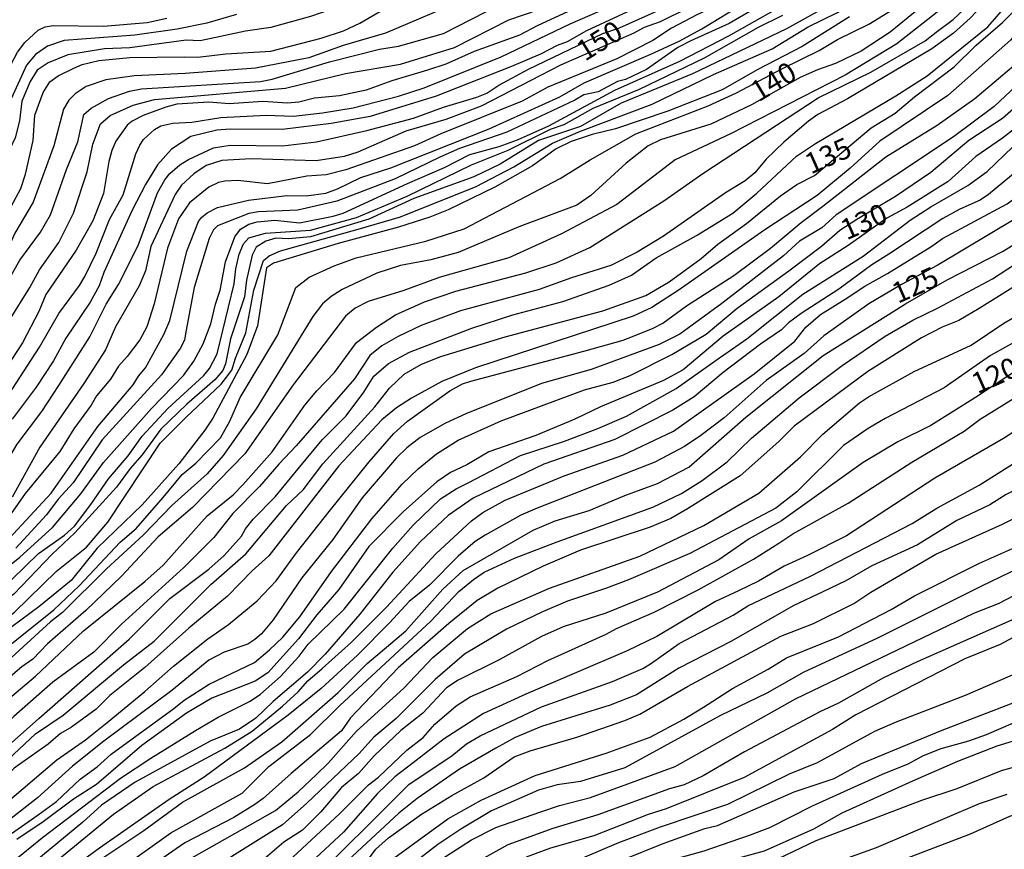
# Model space of a CAD drawing. Units: millimetres. Extents: x 183131 to 185547, y 1665968 to 1668745.
# Drawn here: x 183370 to 183489, y 1667423 to 1667524 of the extents above; entities that cross this region are included whole.
import ezdxf
from ezdxf.enums import TextEntityAlignment as Align

# ---------------------------------------------------------------- set-up
doc = ezdxf.new("R2010")
doc.units = ezdxf.units.MM
for name, color, linetype in [('IMAGEM', 7, 'Continuous'), ('V-CURVA_DE_NIVEL', 4, 'Continuous'), ('V-CURVA_MESTRA', 1, 'Continuous'), ('V-TEXTO_DE_ALTIMETRIA', 7, 'Continuous')]:
    doc.layers.add(name, color=color, linetype=linetype)
picture_1 = doc.add_image_def('image1.jpg', size_in_pixel=(4026, 4627))

msp = doc.modelspace()

# ---------------------------------------------------------------- linework, layer by layer
at = {"layer": 'V-CURVA_DE_NIVEL'}
for points in [[(183509.49, 1667554.39), (183506.93, 1667550.86), (183506.38, 1667549.97), (183506.02, 1667548.97), (183505.49, 1667548.35), (183503.45, 1667544.87), (183502.08, 1667543.08), (183499.89, 1667539.42), (183496.13, 1667534.85), (183493.39, 1667532.1), (183489.75, 1667529.15), (183484.76, 1667523.83), (183482.78, 1667522.04), (183480.16, 1667520.11)], [(183480.67, 1667522.13), (183482.73, 1667523.68), (183484.61, 1667525.45), (183492.34, 1667534.04), (183497.34, 1667539.31), (183499.34, 1667542.04), (183503.02, 1667546.54), (183505.83, 1667551.05)], [(183494.83, 1667548.82), (183493.94, 1667547.8), (183492.24, 1667546.31), (183488.43, 1667542.5), (183486.03, 1667540.46), (183481.84, 1667536.14), (183473.5, 1667528.96), (183468.55, 1667525.85), (183462.6, 1667522.55), (183451.24, 1667517.11)], [(183510.93, 1667547.97), (183509.44, 1667545.25), (183506.72, 1667541.17), (183505, 1667538.91), (183501.94, 1667535.21), (183498.92, 1667532), (183496.98, 1667529.51), (183494.73, 1667527.13), (183489.64, 1667521.19), (183482.08, 1667514.5), (183473.87, 1667508.97), (183470.27, 1667505.71)], [(183453.77, 1667517.01), (183460.85, 1667520.11), (183465.19, 1667522.79), (183468.74, 1667524.51), (183471.14, 1667525.96), (183474.97, 1667527.96), (183477.14, 1667529.57), (183482.99, 1667534.68), (183485.77, 1667537.66), (183492.73, 1667544.37), (183493.79, 1667545.8)], [(183472.99, 1667544.2), (183470.06, 1667541.16), (183467.02, 1667538.76), (183465.19, 1667537.46), (183460.09, 1667534.32), (183455.03, 1667530.51), (183449.88, 1667527.66), (183438.4, 1667522.32), (183436.06, 1667520.98), (183434.87, 1667520.52)], [(183440.39, 1667522), (183442.39, 1667522.66), (183447.07, 1667524.75), (183451.56, 1667527.55), (183455.54, 1667529.53), (183468.17, 1667538.25), (183472.7, 1667541.95), (183474.99, 1667544.27)], [(183468.76, 1667521.24), (183472.51, 1667523.09), (183477.12, 1667525.94), (183481.54, 1667529.45), (183486.58, 1667534.19), (183488.6, 1667536.72), (183494.45, 1667542.82)], [(183475.78, 1667514.47), (183479.58, 1667516.85), (183486.92, 1667522.77), (183491.81, 1667528.45), (183496.04, 1667532.23), (183500.4, 1667536.95), (183502.19, 1667539.35), (183503.57, 1667541.72)], [(183480.39, 1667541.59), (183476.41, 1667537.67), (183473.48, 1667535.12), (183471.1, 1667533.27), (183466.44, 1667530.15), (183463.91, 1667528.25), (183461.11, 1667526.62), (183459.41, 1667525.38), (183455.66, 1667523.21), (183451.03, 1667521.11)], [(183521.54, 1667539.42), (183518.63, 1667535.34), (183514.61, 1667530.38), (183512.74, 1667527.77), (183511.35, 1667526.47), (183506.93, 1667521.71), (183500.32, 1667514.15), (183496.32, 1667510.65), (183493.47, 1667507.88), (183487.01, 1667502.52), (183485.99, 1667501.84), (183483.52, 1667500.78), (183481.48, 1667499.65), (183474.93, 1667495.31)], [(183493.83, 1667537.97), (183488.69, 1667533.19), (183485.96, 1667529.85), (183481.37, 1667525.02), (183475.91, 1667520.75), (183469.66, 1667516.96), (183455.83, 1667509.86)], [(183509.02, 1667536.46), (183505.15, 1667531.6), (183503.38, 1667529.74), (183501, 1667526.74), (183495.02, 1667520.04), (183487.66, 1667513.17), (183482.75, 1667509.5)], [(183456.64, 1667534.97), (183451.75, 1667531.66), (183450.17, 1667530.96), (183447.41, 1667529.34), (183443.92, 1667528.06), (183441.54, 1667526.87), (183438.29, 1667525.6), (183432.46, 1667522.92)], [(183438.14, 1667516.01), (183446.18, 1667519.47), (183449.62, 1667521.07), (183452.37, 1667522.56), (183463.21, 1667529.21), (183465.23, 1667530.53), (183467.95, 1667532.66)], [(183413.39, 1667520.07), (183415.68, 1667520.47), (183421.13, 1667522), (183427.98, 1667525.49), (183434.82, 1667527.4), (183440.71, 1667529.87)], [(183416.28, 1667528.04), (183414.58, 1667527.32), (183405.05, 1667524.04), (183400.29, 1667522.72), (183397.23, 1667522.26), (183391.74, 1667521.09), (183390.04, 1667521.17), (183383.23, 1667520.26)], [(183389.78, 1667519.15), (183391.44, 1667519.11), (183394.84, 1667519.53), (183400.29, 1667519.83), (183406.37, 1667521.43), (183409.05, 1667522.32), (183411.01, 1667523.23), (183416.34, 1667526.36), (183418.66, 1667527.26), (183421.25, 1667528.55)], [(183416.79, 1667503.86), (183421.26, 1667505.78), (183424.32, 1667507.37), (183427.85, 1667508.35), (183430.06, 1667509.14), (183433.85, 1667510.82), (183441.84, 1667515.13), (183449.71, 1667518.66), (183455.62, 1667521.71), (183461.25, 1667524.89), (183465.99, 1667528.1)], [(183423.98, 1667526.25), (183414.11, 1667522.02), (183409.01, 1667520.54), (183404.88, 1667519.05), (183398.42, 1667517.81), (183389.91, 1667517.13)], [(183456.98, 1667526.7), (183451.84, 1667524.28), (183448.69, 1667522.62), (183446.41, 1667521.15), (183442.1, 1667518.94), (183433.76, 1667515.5), (183430.65, 1667513.82), (183420.83, 1667509.88), (183417.64, 1667508.41)], [(183415.68, 1667514.43), (183418.79, 1667515.43), (183428.1, 1667519.17), (183436.46, 1667523.17), (183442.48, 1667525.75)], [(183470.21, 1667523.98), (183464.47, 1667520.41), (183459.11, 1667517.64), (183454.81, 1667515.18), (183448.26, 1667512.6), (183441.93, 1667510.48), (183439.08, 1667509.77)], [(183363.33, 1667507.88), (183364.79, 1667510.59), (183365.77, 1667512.97), (183366.98, 1667514.71), (183369.68, 1667519.71), (183370.55, 1667520.88), (183372.15, 1667522.38), (183373.02, 1667522.77), (183373.96, 1667522.94), (183380.04, 1667522.87), (183385.32, 1667523.32), (183387.7, 1667523.83)], [(183432.46, 1667522.92), (183430.31, 1667521.79), (183424.83, 1667519.81), (183421.43, 1667518.28), (183419.21, 1667517.54), (183414.88, 1667516.26), (183411.81, 1667515.15), (183408.58, 1667514.47), (183405.56, 1667514.16)], [(183466.99, 1667501.14), (183474.59, 1667507.07), (183480.8, 1667510.9), (183485.35, 1667514.11), (183491.07, 1667518.96), (183494.69, 1667522.88)], [(183401.69, 1667508.43), (183405.77, 1667508.9), (183411.86, 1667510.26), (183417.51, 1667511.77), (183421.13, 1667513.09), (183425.17, 1667514.28), (183426.36, 1667514.79), (183427.82, 1667515.75), (183431.42, 1667517.69), (183440.39, 1667522)], [(183452.47, 1667505.05), (183466.4, 1667514.2), (183472.76, 1667517.32), (183479.35, 1667521.09), (183480.67, 1667522.13)], [(183480.01, 1667501.03), (183484.5, 1667503.63), (183486.84, 1667505.31), (183489.94, 1667508.31), (183493.54, 1667511.22), (183495.07, 1667512.83), (183500.79, 1667517.71), (183505.61, 1667522.45)], [(183434.87, 1667520.52), (183432.87, 1667519.49), (183429.34, 1667517.98), (183420.23, 1667514.43), (183412.28, 1667511.94), (183407.56, 1667511.11), (183401.65, 1667510.37), (183395.35, 1667510.41)], [(183451.03, 1667521.11), (183449.45, 1667520.28), (183445.65, 1667517.62), (183443.11, 1667516.43), (183442.18, 1667516.2), (183439.84, 1667514.94), (183438.1, 1667514.58), (183437.01, 1667513.92), (183428.78, 1667510.05), (183423.08, 1667508.1), (183420.7, 1667507.03)], [(183438.84, 1667506.71), (183444.39, 1667509.88), (183453.11, 1667513.26), (183456.55, 1667514.81), (183462, 1667517.73), (183466.51, 1667519.92), (183468.76, 1667521.24)], [(183383.23, 1667520.26), (183380.17, 1667520.11), (183375.75, 1667519.41), (183373.36, 1667518.45), (183372.02, 1667517.54), (183371.21, 1667516.2), (183370.17, 1667513.82), (183369.92, 1667511.44), (183369.36, 1667509.39), (183366.75, 1667503.95), (183364.6, 1667500.55), (183362.6, 1667498.33), (183359.45, 1667495.23)], [(183367.05, 1667498.36), (183368.62, 1667500.55), (183370.07, 1667503.27), (183370.64, 1667504.97), (183371.55, 1667509.05), (183371.77, 1667512.12), (183372.77, 1667514.84), (183373.55, 1667516.15), (183374.58, 1667516.86), (183376.47, 1667517.79), (183377.47, 1667518.22), (183379.49, 1667518.71), (183383.23, 1667519.07), (183389.78, 1667519.15)], [(183384.64, 1667515.28), (183399.01, 1667516.18), (183400.42, 1667516.45), (183407.35, 1667518.54), (183413.39, 1667520.07)], [(183480.16, 1667520.11), (183469.95, 1667514.07), (183466.38, 1667512.18), (183465.23, 1667511.39), (183462.26, 1667508.86), (183460.12, 1667506.82), (183458.74, 1667505.16), (183457.58, 1667504.2), (183455.2, 1667502.73), (183447.71, 1667497.5), (183444.52, 1667495.55), (183441.37, 1667493.97)], [(183389.91, 1667517.13), (183383.79, 1667516.86), (183380.34, 1667516.39), (183377.96, 1667515.58), (183376.64, 1667514.69), (183375.87, 1667513.92), (183375.21, 1667512.84), (183374.06, 1667508.42), (183371.55, 1667501.61), (183369.34, 1667497.87), (183368.28, 1667495.49), (183367.22, 1667494.12)], [(183451.24, 1667517.11), (183442.61, 1667513.56), (183437.67, 1667510.73), (183432.61, 1667509.07), (183427.98, 1667506.2), (183424.79, 1667504.67), (183417.56, 1667502.06), (183412.11, 1667499.55), (183405.08, 1667497.43), (183402.41, 1667497.19), (183400.88, 1667497.25), (183399.65, 1667496.91)], [(183410.84, 1667498.36), (183415.94, 1667499.82), (183425.08, 1667503.5), (183429.65, 1667505.86), (183434.31, 1667508.73), (183437.69, 1667510.18), (183446.35, 1667513.43), (183453.77, 1667517.01)], [(183406.92, 1667502.71), (183408.34, 1667503.22), (183411.13, 1667504.59), (183414.79, 1667505.75), (183426.66, 1667510.48), (183435.21, 1667514.33), (183438.14, 1667516.01)], [(183368.41, 1667491.89), (183369.94, 1667494.59), (183372.43, 1667497.97), (183373.66, 1667500.08), (183375.59, 1667505.57), (183376.96, 1667508.88), (183377.68, 1667512.2), (183378.55, 1667512.96), (183380.66, 1667514.13), (183383.19, 1667515.01), (183384.64, 1667515.28)], [(183386.98, 1667510.82), (183388.42, 1667511.16), (183390.72, 1667511.28), (183394.21, 1667511.82), (183399.69, 1667512.11), (183403.01, 1667512.01), (183406.5, 1667512.39), (183410.2, 1667513.01), (183415.68, 1667514.43)], [(183441.16, 1667491.59), (183443.84, 1667492.78), (183446.85, 1667494.87), (183451.71, 1667497.57), (183456.11, 1667500.29), (183459, 1667502.69), (183463.78, 1667507.18), (183466.08, 1667508.71), (183475.78, 1667514.47)], [(183469.69, 1667489.87), (183472.04, 1667491.44), (183474.8, 1667492.97), (183480.16, 1667496.29), (183481.44, 1667497.23), (183489.24, 1667501.42), (183491.48, 1667503.05), (183495.89, 1667506.78), (183497.55, 1667508.39), (183502.95, 1667514.79)], [(183405.56, 1667514.16), (183403.65, 1667513.69), (183402.29, 1667513.56), (183399.31, 1667513.75), (183395.23, 1667513.48), (183392.76, 1667513.69), (183388.93, 1667513.43), (183387.57, 1667513.09), (183384.85, 1667512.09), (183383.53, 1667511.39), (183382.93, 1667510.9), (183381.55, 1667508.97), (183381.04, 1667507.86), (183380.68, 1667506.5)], [(183471.1, 1667499.57), (183475.74, 1667502.33), (183480.01, 1667505.24), (183484.6, 1667509.11), (183488.69, 1667511.75), (183491.02, 1667513.79)], [(183372.32, 1667484.09), (183374.64, 1667488.17), (183377.15, 1667491.53), (183377.79, 1667492.61), (183379.15, 1667495.44), (183380.76, 1667499.53), (183382.44, 1667502.48), (183383.97, 1667507.44), (183384.46, 1667508.5), (183384.89, 1667509.18), (183386.23, 1667510.37), (183386.98, 1667510.82)], [(183395.35, 1667510.41), (183393.74, 1667510.31), (183390.59, 1667509.52), (183388.25, 1667508.01), (183386.59, 1667506.12), (183385.12, 1667503.74), (183383.51, 1667500.63), (183380.08, 1667493.1), (183379.53, 1667491.49), (183378.44, 1667489.53), (183375.49, 1667485.19), (183374, 1667482.43), (183371.92, 1667479.24), (183369, 1667475.41)], [(183439.08, 1667509.77), (183436.57, 1667508.92), (183434.74, 1667508.05), (183431.87, 1667505.99), (183427.34, 1667503.4), (183421.68, 1667500.69), (183419.47, 1667499.8), (183415.68, 1667498.57), (183408.41, 1667496.63)], [(183455.83, 1667509.86), (183449.11, 1667506.73), (183442.1, 1667501.33), (183435.38, 1667497.8), (183429.04, 1667494.87), (183420.75, 1667492.53), (183416.36, 1667490.95)], [(183374.64, 1667479.45), (183378.42, 1667485.32), (183380.38, 1667489.28), (183381.85, 1667491.66), (183384.25, 1667496.38), (183386.59, 1667502.72), (183387.46, 1667504.29), (183388.06, 1667505.05), (183389.27, 1667506.12), (183390.31, 1667506.75), (183393.35, 1667508.18), (183395.35, 1667508.48), (183401.69, 1667508.43)], [(183417.64, 1667508.41), (183409.35, 1667505.52), (183406.96, 1667504.9), (183404.63, 1667504.73), (183399.86, 1667503.84), (183396.29, 1667504.22), (183394.72, 1667504.16), (183393.95, 1667503.97), (183392.76, 1667503.4), (183390.44, 1667501.54), (183389.1, 1667499.61), (183387.8, 1667496.04), (183386.18, 1667489.32)], [(183482.75, 1667509.5), (183468.59, 1667500.08), (183466.85, 1667498.5), (183464.17, 1667496.89), (183462.21, 1667495.12), (183454.77, 1667489.38)], [(183380.68, 1667506.5), (183380.06, 1667502.67), (183378.78, 1667499.36), (183376.74, 1667495.82), (183373.08, 1667490.47), (183372.23, 1667488.38), (183370.26, 1667484.6), (183368.19, 1667481.47), (183365.88, 1667478.75)], [(183420.7, 1667507.03), (183415.3, 1667504.44), (183408.24, 1667501.71), (183403.52, 1667500.65), (183398.8, 1667500.43), (183397.6, 1667500.24), (183393.84, 1667498.76), (183393.33, 1667498.25), (183392.8, 1667497.23), (183390.99, 1667491.28), (183390.01, 1667485.96)], [(183407.94, 1667493.93), (183410.58, 1667494.87), (183419, 1667496.91), (183423.64, 1667498.4), (183435.25, 1667504.48), (183438.84, 1667506.71)], [(183422.64, 1667490.87), (183431.08, 1667493.08), (183434.74, 1667494.29), (183438.82, 1667496.14), (183447.75, 1667501.78), (183452.47, 1667505.05)], [(183470.27, 1667505.71), (183466.3, 1667502.42), (183459.96, 1667498.25), (183449.5, 1667490.93), (183446.31, 1667488.87), (183444.05, 1667487.85), (183425, 1667481.6)], [(183385.84, 1667476.66), (183389.71, 1667480.66), (183390.97, 1667482.38), (183392.08, 1667484.51), (183393.01, 1667486.9), (183393.57, 1667489.28), (183394.16, 1667490.98), (183394.78, 1667494.38), (183395.92, 1667497.4), (183396.62, 1667498.33), (183397.63, 1667498.93), (183398.63, 1667499.23), (183400.77, 1667499.42), (183403.73, 1667499.1), (183407.82, 1667499.91), (183409.01, 1667500.27), (183416.79, 1667503.86)], [(183385.14, 1667481.6), (183387.33, 1667485.62), (183388.06, 1667487.32), (183390.12, 1667495.7), (183391.53, 1667499.27), (183391.89, 1667499.74), (183392.59, 1667500.33), (183393.82, 1667500.95), (183397.57, 1667501.86), (183402.2, 1667502.42), (183404.54, 1667502.37), (183406.92, 1667502.71)], [(183438.1, 1667483.6), (183442.86, 1667484.93), (183446.39, 1667486.34), (183447.63, 1667487), (183450.51, 1667489.1), (183456.21, 1667492.74), (183460.66, 1667496.03), (183464.34, 1667499.16), (183466.99, 1667501.14)], [(183454.07, 1667482.51), (183457.77, 1667485.08), (183464.55, 1667490.51), (183471.83, 1667495.08), (183477.52, 1667499.44), (183480.01, 1667501.03)], [(183490.28, 1667499.65), (183480.8, 1667493.95), (183476.46, 1667491.66), (183472.51, 1667489.32), (183467.1, 1667485.47), (183464.72, 1667483.34), (183460.13, 1667480.07), (183455.04, 1667475.56), (183452.22, 1667473.43)], [(183452.86, 1667485.66), (183456.62, 1667488.78), (183462.85, 1667493.29), (183466.8, 1667496.31), (183469.02, 1667498.23), (183471.1, 1667499.57)], [(183390.05, 1667475.62), (183394.29, 1667479.6), (183395.56, 1667481.3), (183395.99, 1667482.77), (183397.24, 1667485.83), (183398.22, 1667490.98), (183399.39, 1667494.57), (183400.09, 1667495.12), (183401.44, 1667495.72), (183410.84, 1667498.36)], [(183499.85, 1667497.77), (183497.3, 1667495.89), (183485.86, 1667488.74), (183483.39, 1667487.3), (183481.4, 1667486.49), (183478.89, 1667485.21), (183472.42, 1667481.13), (183463.49, 1667474.56), (183461.64, 1667472.69), (183456.98, 1667468.56), (183450.6, 1667464.54)], [(183399.65, 1667496.91), (183398.48, 1667496.18), (183398.01, 1667495.19), (183397.35, 1667492.17), (183397.1, 1667490.17), (183395.39, 1667485.11), (183394.78, 1667482.09), (183394.48, 1667481.26), (183393.52, 1667480.13), (183390.12, 1667477.22), (183386.97, 1667474.2), (183384.74, 1667471.07), (183383.29, 1667469.43), (183381.62, 1667467.16), (183376.57, 1667461.65), (183373.83, 1667459.1), (183369.21, 1667454.25), (183365.07, 1667451.32)], [(183408.41, 1667496.63), (183400.59, 1667494.25), (183399.75, 1667493.68), (183398.65, 1667486.68), (183397.37, 1667483.2), (183393.25, 1667475.5), (183392.29, 1667474.05), (183389.14, 1667470.01)], [(183474.93, 1667495.31), (183472.89, 1667494.02), (183468.89, 1667491.1), (183464.34, 1667488.17), (183462.81, 1667487.04), (183461.96, 1667486.19), (183459.45, 1667484.47), (183454.94, 1667481.02), (183451.41, 1667478.09), (183448.86, 1667476.47), (183441.84, 1667472.94), (183433.25, 1667469.94), (183424.7, 1667465.84)], [(183464.12, 1667477.98), (183469.29, 1667481.87), (183474.5, 1667485.42), (183477.84, 1667487.36), (183480.84, 1667488.78), (183487.48, 1667492.36), (183492.11, 1667495.36)], [(183504.74, 1667494.67), (183501.17, 1667491.3), (183491.65, 1667485.55), (183487.22, 1667483.07), (183481.63, 1667479.17), (183474.5, 1667475.47), (183472.46, 1667474.26)], [(183387.25, 1667465.94), (183389.54, 1667468.71), (183391.21, 1667470.09), (183394.2, 1667473.13), (183395.33, 1667475.16), (183396.56, 1667478.01), (183401.12, 1667485.58), (183403.28, 1667491.28), (183404.92, 1667492.53), (183407.94, 1667493.93)], [(183441.37, 1667493.97), (183436.61, 1667492.48), (183432.7, 1667491.06), (183423.17, 1667488.46), (183418.45, 1667486.72), (183415.64, 1667485.38), (183413.68, 1667484.23), (183412.24, 1667483.09), (183410.39, 1667480.26), (183403.34, 1667472.15)], [(183416.36, 1667490.95), (183412.03, 1667489.59), (183410.45, 1667488.78), (183409.3, 1667487.85), (183402.96, 1667479.54), (183397.14, 1667471.22), (183390.82, 1667464.71), (183386.67, 1667461.16), (183382.21, 1667456.42)], [(183396.88, 1667467.46), (183400.43, 1667471.43), (183404.39, 1667477.07), (183405.83, 1667478.83), (183407.96, 1667481.03), (183410.62, 1667484.64), (183413.04, 1667486.49), (183415.32, 1667487.98), (183418.83, 1667489.55), (183422.64, 1667490.87)], [(183403.58, 1667469.37), (183406.47, 1667472.9), (183409.39, 1667475.79), (183411.51, 1667478.64), (183412.7, 1667480.6), (183414.47, 1667482.13), (183417.04, 1667483.47), (183424.57, 1667486.4), (183429.51, 1667487.98), (183435.55, 1667489.59), (183441.16, 1667491.59)], [(183454.77, 1667489.38), (183449.71, 1667485.64), (183447.2, 1667484.4), (183438.99, 1667481.38), (183432.99, 1667479.7), (183423.85, 1667476.02)], [(183435.72, 1667468.54), (183442.82, 1667471.05), (183448.94, 1667473.96), (183458.68, 1667480.88), (183463.57, 1667484.83), (183464.91, 1667486.49), (183466.68, 1667488.02), (183469.69, 1667489.87)], [(183464.27, 1667470.82), (183466.98, 1667473.58), (183471.42, 1667477.35), (183472.5, 1667478.09), (183478.01, 1667481.15), (183484.9, 1667484.32), (183488.86, 1667486.98), (183493.62, 1667489.76)], [(183386.18, 1667489.32), (183385.29, 1667486.56), (183384.46, 1667484.98), (183382.93, 1667482.96), (183381.85, 1667481.81), (183380.91, 1667480.22), (183379.21, 1667478.22), (183378.57, 1667477.07), (183376.45, 1667474.24), (183374.79, 1667471.5), (183370.58, 1667466.39), (183369.11, 1667464.29), (183367.03, 1667461.73), (183365.09, 1667459.8), (183362.13, 1667457.35)], [(183390.01, 1667485.96), (183389.82, 1667484.94), (183389.31, 1667483.92), (183387.06, 1667480.75), (183379.91, 1667472.9), (183376.38, 1667467.71), (183374.59, 1667465.71), (183373.17, 1667463.84), (183369.47, 1667459.82)], [(183428.1, 1667475.19), (183438.18, 1667478.92), (183441.63, 1667479.85), (183443.71, 1667480.66), (183448.73, 1667483.19), (183452.86, 1667485.66)], [(183349.67, 1667462.22), (183353.46, 1667464.43), (183357.03, 1667467.28), (183360.5, 1667469.49), (183368.53, 1667478.24), (183372.32, 1667484.09)], [(183407.34, 1667464.22), (183412.17, 1667470.24), (183415.13, 1667473.65), (183416.78, 1667475.13), (183421.89, 1667478.81), (183423.42, 1667479.64), (183424.45, 1667479.98), (183438.1, 1667483.6)], [(183424.13, 1667467.69), (183430.44, 1667471.01), (183435.76, 1667472.75), (183439.8, 1667474.26), (183443.24, 1667475.77), (183449.24, 1667479.11), (183454.07, 1667482.51)], [(183477.76, 1667462.8), (183480.76, 1667464.63), (183485.86, 1667467.41), (183492.62, 1667471.69), (183496.54, 1667473.75), (183500.7, 1667476.37), (183503, 1667478.05), (183508.49, 1667483)], [(183358.22, 1667453.83), (183363.64, 1667456.74), (183366.6, 1667458.99), (183368.64, 1667460.97), (183373.73, 1667466.44), (183379.38, 1667474.52), (183383.65, 1667479.53), (183384.29, 1667480.6), (183385.14, 1667481.6)], [(183425, 1667481.6), (183420.92, 1667479.94), (183417.26, 1667477.94), (183415.47, 1667476.75), (183413.7, 1667475.32), (183408.47, 1667469.75), (183400.03, 1667458.86), (183398.03, 1667457.08), (183395.03, 1667454.02)], [(183347.74, 1667455.06), (183349.72, 1667455.86), (183355.42, 1667458.59), (183357.99, 1667459.97), (183360.65, 1667461.97), (183365.33, 1667466.37), (183366.83, 1667468.01), (183367.75, 1667469.24), (183369.62, 1667472.35), (183372.62, 1667476.3), (183374.64, 1667479.45)], [(183434.87, 1667460.59), (183446.43, 1667464.75), (183449.88, 1667466.39), (183452.39, 1667467.97), (183455.41, 1667470.22), (183458.36, 1667473.11), (183464.12, 1667477.98)], [(183496.28, 1667477.9), (183488.8, 1667473.05), (183480.5, 1667468.28), (183469.83, 1667461.31), (183465.11, 1667458.9), (183462.3, 1667457.65), (183459.19, 1667455.8), (183456.77, 1667454.67)], [(183461.66, 1667460.4), (183463.36, 1667461.52), (183470.04, 1667465.26), (183477.71, 1667470.2), (183484.03, 1667473.94), (183485.98, 1667475.37), (183490.53, 1667478.19)], [(183359.99, 1667451.93), (183367.2, 1667456.55), (183369.94, 1667458.73), (183373.87, 1667462.31), (183377.32, 1667466.37), (183380.06, 1667470.16), (183385.84, 1667476.66)], [(183506.38, 1667477.34), (183502.58, 1667474.35), (183495.86, 1667469.77), (183489.14, 1667466.29), (183487.14, 1667465.05), (183483.18, 1667463.14), (183478.42, 1667460.2), (183472.89, 1667457.69), (183469.74, 1667455.86), (183466.98, 1667454.55)], [(183363, 1667447.53), (183369.28, 1667452.06), (183374.38, 1667457.01), (183378, 1667459.93), (183380.59, 1667462.95), (183386.91, 1667472.5), (183390.05, 1667475.62)], [(183423.85, 1667476.02), (183421.38, 1667474.92), (183418.32, 1667473.16), (183416.7, 1667471.94), (183415.45, 1667470.73), (183411.3, 1667465.88), (183407.75, 1667460.87), (183404.01, 1667456.21), (183400.54, 1667451.14), (183399.14, 1667449.44), (183398.33, 1667448.76)], [(183407.62, 1667456.99), (183412.47, 1667463.35), (183416.13, 1667467.54), (183418.08, 1667469.37), (183420.27, 1667471.2), (183422.91, 1667472.85), (183428.1, 1667475.19)], [(183472.46, 1667474.26), (183469.46, 1667472.2), (183463.83, 1667466.63), (183461.28, 1667464.63), (183450.9, 1667459.18), (183443.5, 1667455.97), (183440.82, 1667454.97)], [(183516.37, 1667474.96), (183513.57, 1667471.71), (183511.55, 1667469.67), (183507.42, 1667466.22), (183503.43, 1667463.52), (183497.73, 1667460.48), (183492.07, 1667458.08), (183486.07, 1667455.16)], [(183452.22, 1667473.43), (183450.26, 1667472.07), (183446.69, 1667470.2), (183432.44, 1667464.63), (183430.48, 1667463.78), (183426.15, 1667461.39), (183424.96, 1667460.63), (183422.91, 1667458.82), (183419.43, 1667455.34), (183416.98, 1667453.36), (183414.62, 1667450.79)], [(183403.34, 1667472.15), (183401.22, 1667469.96), (183398.9, 1667467.24), (183395.67, 1667464.01), (183393.39, 1667461.1), (183389.76, 1667457.46), (183382.21, 1667450.63), (183378.87, 1667447.23), (183373.92, 1667443.62), (183369.22, 1667439.47), (183367.41, 1667437.64)], [(183433.93, 1667454.97), (183444.86, 1667458.84), (183452.6, 1667462.54), (183459.23, 1667466.46), (183464.27, 1667470.82)], [(183389.14, 1667470.01), (183384.72, 1667465.03), (183379.29, 1667459.8), (183376.13, 1667455.91), (183372.22, 1667452.7), (183368.96, 1667450.32), (183366.24, 1667447.93), (183361.92, 1667444.79)], [(183372.23, 1667439.21), (183383.14, 1667448.8), (183388.06, 1667453.72), (183392.76, 1667457.25), (183394.63, 1667458.93), (183396.73, 1667461.27), (183397.2, 1667462.16), (183398.12, 1667463.31), (183400.78, 1667466.01), (183403.58, 1667469.37)], [(183406.49, 1667445.27), (183409.96, 1667448.42), (183414.26, 1667452.67), (183420.19, 1667459.14), (183424.53, 1667463.1), (183425.89, 1667464.1), (183428.57, 1667465.6), (183435.72, 1667468.54)], [(183371.85, 1667444.36), (183377.62, 1667449.81), (183385.06, 1667455.78), (183387.27, 1667457.74), (183392.57, 1667463.72), (183395.71, 1667466.26), (183396.88, 1667467.46)], [(183399.01, 1667442.15), (183401.43, 1667444.32), (183403.69, 1667446.77), (183404.79, 1667448.19), (183409.15, 1667452.44), (183415.02, 1667459.8), (183417.47, 1667462.6), (183420.76, 1667465.75), (183422.66, 1667466.99), (183424.13, 1667467.69)], [(183478.03, 1667454.04), (183485.92, 1667458.01), (183491.69, 1667460.59), (183495.03, 1667462.48), (183499.85, 1667464.88), (183504.11, 1667467.56)], [(183365.26, 1667445.36), (183374.07, 1667452.36), (183377.11, 1667455.27), (183382.08, 1667460.52), (183384, 1667462.18), (183387.25, 1667465.94)], [(183424.7, 1667465.84), (183421.68, 1667463.74), (183418.36, 1667460.63), (183415, 1667456.91), (183411.01, 1667451.85), (183406.85, 1667447), (183404.69, 1667444.83), (183400.54, 1667441.28), (183398.45, 1667439.28), (183396.5, 1667437.94), (183392.93, 1667436.49), (183383.87, 1667431.54), (183379.83, 1667428.75), (183377.55, 1667426.71)], [(183450.6, 1667464.54), (183448.6, 1667463.39), (183446.09, 1667462.33), (183437.67, 1667459.57), (183433.16, 1667457.65), (183427.72, 1667454.97), (183425.21, 1667453.48), (183421.77, 1667450.72), (183415.64, 1667445.36), (183409.9, 1667439.3), (183408.81, 1667437.73), (183402.71, 1667432.6)], [(183475.74, 1667438.77), (183484.2, 1667442.06), (183497.72, 1667447.89), (183502.66, 1667449.87), (183512.36, 1667454.44), (183517.78, 1667456.67), (183519.44, 1667458.4), (183520.2, 1667459.42), (183523.35, 1667464.61)], [(183380.49, 1667438.74), (183385.06, 1667442.47), (183388.52, 1667445.55), (183392.67, 1667448.85), (183395.14, 1667450.57), (183398.6, 1667453.44), (183400.92, 1667455.86), (183403.39, 1667459.25), (183407.34, 1667464.22)], [(183446.16, 1667445.85), (183449.62, 1667448.27), (183456.13, 1667451.72), (183457.92, 1667452.85), (183465.49, 1667456.42), (183477.76, 1667462.8)], [(183408.62, 1667440.81), (183419.59, 1667450.99), (183422.98, 1667454.59), (183424.76, 1667456.03), (183426.06, 1667456.89), (183429.72, 1667458.59), (183434.87, 1667460.59)], [(183430.01, 1667444.32), (183433.74, 1667446.23), (183440.78, 1667449.4), (183442.05, 1667450.12), (183446.6, 1667452.08), (183451.92, 1667454.76), (183458.6, 1667458.46), (183461.66, 1667460.4)], [(183382.21, 1667456.42), (183377.92, 1667452.29), (183373.3, 1667448.25), (183371.51, 1667446.38), (183370.18, 1667445.47), (183362.99, 1667439.34), (183351.12, 1667431.45), (183347.63, 1667429.39), (183346.12, 1667428.18)], [(183388.55, 1667440.43), (183389.78, 1667441.45), (183392.82, 1667443.36), (183398.29, 1667446), (183400.11, 1667447.53), (183401.73, 1667449.04), (183403.77, 1667451.51), (183407.62, 1667456.99)], [(183463.66, 1667441.62), (183485.22, 1667451.95), (183488.2, 1667453.14), (183492.92, 1667455.59), (183495.22, 1667456.48)], [(183405.77, 1667432.45), (183407.18, 1667433.83), (183410.62, 1667437.71), (183416.34, 1667442.89), (183419.85, 1667446.59), (183424.02, 1667450.12), (183426.85, 1667451.87), (183433.93, 1667454.97)], [(183440.82, 1667454.97), (183436.1, 1667453.4), (183433.08, 1667452.12), (183428.74, 1667450), (183423.68, 1667447), (183420.14, 1667443.93), (183415.41, 1667439.21), (183412.72, 1667436.96), (183410.96, 1667435)], [(183486.07, 1667455.16), (183473.48, 1667448.89), (183464.68, 1667444.83), (183460.21, 1667442.3), (183454.6, 1667439.6)], [(183395.03, 1667454.02), (183390.36, 1667450.15), (183385.06, 1667445.4), (183380.81, 1667442), (183379.17, 1667440.34), (183376.17, 1667438.19)], [(183456.77, 1667454.67), (183454, 1667453.36), (183446.9, 1667449.14), (183443.33, 1667447.4), (183431.08, 1667442.17), (183425.98, 1667439.83), (183421.21, 1667436.79), (183417.47, 1667433.88)], [(183466.98, 1667454.55), (183463.4, 1667452.85), (183455.92, 1667448.55), (183449.58, 1667445.32), (183444.44, 1667442.08), (183441.29, 1667440.83), (183432.99, 1667438.26), (183429.8, 1667436.94), (183427.47, 1667435.66)], [(183452.56, 1667440.6), (183456.04, 1667442.87), (183460.38, 1667445.19), (183462.57, 1667446.55), (183468.85, 1667449.08), (183475.23, 1667452.38), (183478.03, 1667454.04)], [(183493.81, 1667452.89), (183478.38, 1667446.08), (183474.29, 1667444.13), (183468.85, 1667441.08), (183466.59, 1667440.04), (183457.49, 1667435.21), (183452.52, 1667432.3), (183450.22, 1667431.2), (183448.43, 1667430.73)], [(183414.62, 1667450.79), (183410.73, 1667446.87), (183406.36, 1667442.87), (183402.37, 1667439.62), (183392.23, 1667432.15), (183388, 1667429.46), (183379.55, 1667423.58)], [(183398.33, 1667448.76), (183397.48, 1667448.21), (183394.63, 1667447.23), (183392.76, 1667446.28), (183388.31, 1667442.62), (183380.1, 1667436.49), (183376.3, 1667433.45), (183372.09, 1667429.65)], [(183473.78, 1667434.66), (183481.39, 1667437.81), (183490.16, 1667441.19), (183495.09, 1667443.4), (183499.91, 1667445.95), (183504.74, 1667447.78)], [(183413.68, 1667428.01), (183416.95, 1667431.26), (183422.19, 1667434.75), (183423.91, 1667436.15), (183425.55, 1667437.15), (183432.97, 1667440.64), (183441.54, 1667443.7), (183445.24, 1667445.27), (183446.16, 1667445.85)], [(183345.01, 1667424.5), (183353.44, 1667431.49), (183361.88, 1667436.41), (183365.88, 1667439.07), (183367.41, 1667440.28), (183368.98, 1667441.92), (183371.85, 1667444.36)], [(183381.28, 1667427.65), (183386.04, 1667431.03), (183394.72, 1667435.66), (183398.03, 1667437.71), (183401.67, 1667440.72), (183403.56, 1667442.43), (183404.75, 1667443.77), (183406.49, 1667445.27)], [(183401.79, 1667421.43), (183408.58, 1667427.71), (183412.09, 1667431.2), (183413.3, 1667432.13), (183416.72, 1667435.39), (183418.66, 1667436.94), (183420.1, 1667438.53), (183422.66, 1667440.75), (183424.36, 1667441.83), (183430.01, 1667444.32)], [(183372.7, 1667424.86), (183382.12, 1667432), (183385.78, 1667434.45), (183391.16, 1667437.79), (183393.91, 1667439.37), (183397.78, 1667441.32), (183399.01, 1667442.15)], [(183382.42, 1667421.31), (183388.19, 1667425.41), (183396.82, 1667430.2), (183400.03, 1667433.41), (183405.07, 1667437.28), (183408.62, 1667440.81)], [(183425.7, 1667429.35), (183432.23, 1667432.34), (183440.78, 1667435.02), (183446.09, 1667436.98), (183450.18, 1667439.15), (183452.56, 1667440.6)], [(183432.78, 1667427.92), (183435.16, 1667428.73), (183438.91, 1667429.67), (183449.11, 1667433.41), (183463.66, 1667441.62)], [(183496.2, 1667441.38), (183486.71, 1667437.26), (183484.58, 1667436.49), (183481.22, 1667435.55), (183479.1, 1667434.73), (183477.23, 1667433.71), (183474.16, 1667432.47), (183465.7, 1667428.62)], [(183477.84, 1667431.68), (183483.27, 1667434.09), (183488.03, 1667435.94), (183493.05, 1667437.47), (183502.83, 1667439.96), (183507.89, 1667441.47), (183508.83, 1667441.59)], [(183372.17, 1667427.58), (183374.38, 1667429.22), (183377.25, 1667431.88), (183379.3, 1667433.37), (183380.98, 1667434.92), (183388.55, 1667440.43)], [(183454.6, 1667439.6), (183443.03, 1667433.28), (183437.67, 1667431.62), (183434.87, 1667431.22), (183432.61, 1667430.56), (183426.95, 1667428.09), (183423.21, 1667425.84)], [(183351.8, 1667423.52), (183354.78, 1667425.77), (183360.44, 1667429.58), (183368.56, 1667435.98), (183372.23, 1667439.21)], [(183353.16, 1667417.71), (183357.14, 1667420.46), (183367.33, 1667428.24), (183374.42, 1667434.22), (183377.87, 1667436.64), (183380.49, 1667438.74)], [(183426.97, 1667417.93), (183429.25, 1667419.08), (183436.35, 1667421.73), (183442.31, 1667424.26), (183447.37, 1667426.14), (183455.51, 1667428.86), (183462.95, 1667432.54), (183466.34, 1667433.92), (183473.27, 1667437.68), (183475.74, 1667438.77)], [(183376.17, 1667438.19), (183374.85, 1667437.41), (183373.36, 1667436.13), (183369.24, 1667433.22), (183366.24, 1667430.41), (183363.75, 1667428.39), (183358.39, 1667423.6), (183355.12, 1667421.27)], [(183410.96, 1667435), (183404.64, 1667428.98), (183401.67, 1667426.39), (183395.57, 1667422.56), (183391.82, 1667420.5), (183385.99, 1667416.18), (183381.85, 1667412.57)], [(183427.47, 1667435.66), (183423.08, 1667433.09), (183417.94, 1667429.56), (183415.72, 1667427.79), (183409.02, 1667421.54), (183404.71, 1667416.08), (183401.2, 1667412.82), (183399.92, 1667411.1), (183398.37, 1667409.38), (183397.23, 1667408.34), (183394.42, 1667406.47), (183391.44, 1667404.13)], [(183442.88, 1667422.18), (183447.69, 1667424.11), (183452.73, 1667425.92), (183454.26, 1667426.31), (183463.49, 1667430.35), (183468.34, 1667431.96), (183471.65, 1667433.81), (183473.78, 1667434.66)], [(183417.47, 1667433.88), (183415.26, 1667432.18), (183413.17, 1667430.18), (183409.05, 1667425.48), (183405.16, 1667421.88), (183402.2, 1667419.52), (183399.9, 1667417.93), (183394.97, 1667413.38), (183390.29, 1667410.21), (183384.59, 1667405.79), (183380.79, 1667401.87)], [(183402.71, 1667432.6), (183399.35, 1667429.56), (183398.33, 1667428.84), (183395.82, 1667427.26), (183389.87, 1667424.2), (183384.89, 1667420.76), (183381.91, 1667418.46), (183378.55, 1667415.55), (183375.64, 1667412.46), (183371.66, 1667409.08), (183364.39, 1667402.34), (183360.58, 1667398.13), (183357.9, 1667395.49), (183356.57, 1667394.3), (183354.57, 1667392.84)], [(183377.44, 1667411.82), (183379.83, 1667413.87), (183382, 1667416.18), (183384.36, 1667418.07), (183389.78, 1667421.86), (183400.82, 1667428.11), (183403.58, 1667430.35), (183405.77, 1667432.45)], [(183447.88, 1667419.67), (183451.67, 1667420.97), (183459.92, 1667423.24), (183465.87, 1667425.9), (183469.32, 1667427.84), (183477.84, 1667431.68)], [(183448.43, 1667430.73), (183439.8, 1667427.6), (183434.36, 1667425.94), (183428.91, 1667423.97), (183420.28, 1667419.16), (183417.09, 1667417.08), (183414.45, 1667414.89), (183412.79, 1667413.1), (183408.15, 1667407.32), (183405.16, 1667403.24)], [(183489.22, 1667430.03), (183485.86, 1667428.92), (183473.4, 1667423.6), (183467.7, 1667421.56), (183459.32, 1667419.18), (183456.6, 1667417.9), (183455.62, 1667417.61)], [(183372.09, 1667429.65), (183366.09, 1667424.99), (183363.79, 1667422.9), (183357.41, 1667417.71), (183353.67, 1667415.72), (183349.25, 1667412.74), (183345.78, 1667410.14)], [(183403.45, 1667409.44), (183411.13, 1667418.91), (183412.91, 1667420.73), (183421.66, 1667427.11), (183425.7, 1667429.35)], [(183355.16, 1667414.04), (183359.65, 1667417.48), (183368.53, 1667425.07), (183372.17, 1667427.58)], [(183356.27, 1667402.92), (183358.86, 1667405.27), (183360.28, 1667407.08), (183363.75, 1667410.78), (183366.66, 1667414.29), (183370.21, 1667418.03), (183374.53, 1667422.14), (183381.28, 1667427.65)], [(183384.59, 1667402.64), (183390.38, 1667406.55), (183398.48, 1667412.74), (183405.17, 1667419.22), (183407.6, 1667421.97), (183413.68, 1667428.01)], [(183404.79, 1667405.28), (183405.64, 1667406.27), (183407.01, 1667408.68), (183411.51, 1667414.46), (183414.17, 1667417.21), (183416.07, 1667418.8), (183419.55, 1667421.39), (183424.51, 1667424.56), (183427.44, 1667426.05), (183432.78, 1667427.92)], [(183465.7, 1667428.62), (183460.51, 1667426.01), (183458.09, 1667425.11), (183452.6, 1667423.22), (183443.75, 1667420.75), (183435.16, 1667417.39)], [(183493.94, 1667428.66), (183491.56, 1667428.11), (183489.52, 1667427.39), (183484.76, 1667425.24), (183474.55, 1667421.33), (183467.66, 1667418.39), (183464.6, 1667417.35), (183459.83, 1667416.06)], [(183377.55, 1667426.71), (183368.75, 1667419.42), (183364.09, 1667415.14), (183357.01, 1667406), (183353.33, 1667402.26), (183347.93, 1667398.21), (183341.85, 1667394.53), (183339.34, 1667393.26), (183337.34, 1667392.01), (183334.32, 1667389.86), (183329.9, 1667386.07)], [(183423.21, 1667425.84), (183420.45, 1667424.01), (183414.41, 1667419.33), (183412.68, 1667417.78), (183410.49, 1667415.38), (183405.69, 1667409.19), (183402.35, 1667405.34), (183400.92, 1667403.28), (183396.93, 1667399.94)], [(183347.34, 1667401.49), (183352.44, 1667405.62), (183355.88, 1667408.7), (183362.22, 1667415.4), (183365.35, 1667418.18), (183369, 1667421.86), (183372.7, 1667424.86)], [(183379.55, 1667423.58), (183375.09, 1667420.29), (183370.72, 1667416.42), (183364.01, 1667408.76), (183360.6, 1667405.17), (183357.82, 1667401.23), (183355.18, 1667398.43), (183347.76, 1667393.69), (183344.48, 1667391.26)]]:
    msp.add_lwpolyline(points, dxfattribs=at)
at = {"layer": 'V-CURVA_MESTRA'}
for points in [[(183482.72, 1667528.37), (183475.09, 1667522.14), (183471.59, 1667519.86), (183468.5, 1667518.34), (183466.33, 1667517.61), (183464.23, 1667516.68), (183458.34, 1667513.35), (183453.45, 1667511.03), (183447.34, 1667509.12), (183445.86, 1667508.43), (183443.19, 1667506.33), (183438.92, 1667502.42), (183437.26, 1667501.25), (183430.24, 1667498.62), (183422.9, 1667495.51), (183419.61, 1667494.65), (183415.93, 1667493.96), (183413.07, 1667493.03), (183408.88, 1667491.04), (183407.55, 1667490.2), (183406.52, 1667489.33), (183405.34, 1667487.8), (183398.49, 1667476.64), (183394.51, 1667470.99), (183392.57, 1667468.79), (183388.3, 1667464.95), (183384.9, 1667461.41), (183380.41, 1667457.31), (183375.11, 1667452.04), (183373.63, 1667450.92), (183366.02, 1667443.99)], [(183367.21, 1667433.06), (183371.85, 1667437.36), (183375.17, 1667439.62), (183382.46, 1667445.73), (183386.18, 1667448.59), (183393.04, 1667455.43), (183397.26, 1667459.13), (183402.15, 1667464.95), (183404.16, 1667466.85), (183406.56, 1667470), (183412.85, 1667476.87), (183414.61, 1667479.14), (183416.37, 1667480.81), (183418.48, 1667482.03), (183420.83, 1667482.98), (183428.58, 1667485.33), (183440.37, 1667488.47), (183445.57, 1667490.34), (183448.39, 1667491.98), (183452.29, 1667494.8), (183454.29, 1667496.52), (183457.75, 1667499.01), (183461.86, 1667502.36), (183463.84, 1667503.72), (183465.96, 1667504.83), (183472.82, 1667510.59), (183475.7, 1667512.34), (183478.03, 1667514.32), (183482.84, 1667517.95), (183485.49, 1667520.56), (183488.69, 1667523.31), (183492.02, 1667526.7)], [(183366.21, 1667483.4), (183371.17, 1667491.31), (183372.32, 1667493.45), (183374.66, 1667496.75), (183376.44, 1667500.26), (183378.08, 1667505.26), (183378.78, 1667508.61), (183379.7, 1667511.05), (183380.87, 1667512.08), (183383.65, 1667513.31), (183386.22, 1667514.02), (183402.04, 1667515.39), (183409.29, 1667517.15), (183415.93, 1667518.28), (183422.48, 1667520.28), (183429.02, 1667523.63), (183436, 1667526)], [(183450.66, 1667525.06), (183447.3, 1667523.41), (183445.38, 1667522.69), (183444.14, 1667522.02), (183435.28, 1667518.14), (183425.67, 1667513.19), (183421.42, 1667511.61), (183416.58, 1667510.18), (183410.79, 1667507.63), (183409.13, 1667507.14), (183405.75, 1667506.6), (183397.91, 1667506.84), (183394.37, 1667506.63), (183392.45, 1667506.05), (183390.98, 1667505.04), (183389.46, 1667503.65), (183388.72, 1667502.52), (183385.77, 1667496.25), (183385.12, 1667493.3), (183384.38, 1667491.48), (183381.51, 1667486.54), (183380.3, 1667483.78), (183377.69, 1667479.7), (183372.34, 1667472.01), (183369.02, 1667465.96)], [(183396.12, 1667524.27), (183392.54, 1667523.24), (183388.95, 1667522.5), (183383.82, 1667521.79), (183375.29, 1667521.15), (183373.29, 1667520.44), (183371.85, 1667519.43), (183370.73, 1667518.16), (183366.79, 1667509.59)], [(183368.98, 1667456.02), (183372.2, 1667459.15), (183375.34, 1667461.39), (183376.53, 1667462.47), (183378.54, 1667465.1), (183380.64, 1667468.2), (183383.02, 1667470.95), (183384.73, 1667473.34), (183387.83, 1667476.66), (183392.12, 1667480.62), (183392.87, 1667481.52), (183393.79, 1667483.29), (183395.84, 1667491.74), (183396.03, 1667493.54), (183396.44, 1667495.32), (183396.98, 1667496.57), (183397.63, 1667497.28), (183399.64, 1667497.86), (183405.05, 1667498.23), (183410.62, 1667499.77), (183416.74, 1667502.34), (183424.51, 1667506.12), (183428.94, 1667507.89), (183434.05, 1667510.41), (183435.73, 1667510.98), (183439.23, 1667512.95), (183444.8, 1667515.25), (183452.67, 1667519.05), (183459.18, 1667522.75), (183462.13, 1667524.18)], [(183492.48, 1667512.28), (183488.67, 1667509.35), (183485.45, 1667507.13), (183482.11, 1667504.09), (183477.16, 1667501), (183474.71, 1667499.68), (183470.05, 1667496.36), (183466.58, 1667494.16), (183461.66, 1667490.16), (183454.94, 1667485.41), (183450.08, 1667481.34), (183447.7, 1667480.08), (183440.12, 1667476.89), (183437, 1667475.37), (183432.28, 1667473.41), (183426.62, 1667471.46), (183423.96, 1667469.89), (183421.99, 1667468.96), (183420.31, 1667467.8), (183416.27, 1667464.2), (183412.13, 1667460.02), (183408.48, 1667454.83), (183405.84, 1667451.77), (183403.63, 1667448.84), (183399.9, 1667444.76), (183398.36, 1667443.75), (183393.15, 1667441.68), (183390.1, 1667439.86), (183384.67, 1667435.98), (183379.22, 1667431.27), (183376.42, 1667429.49), (183372.77, 1667426.75), (183369.56, 1667424.62)], [(183379.37, 1667422), (183384.92, 1667425.69), (183389.6, 1667429.13), (183397.08, 1667433.26), (183401.62, 1667436.39), (183408.4, 1667442.38), (183411.91, 1667445.89), (183416.59, 1667449.81), (183421.05, 1667454.84), (183423.5, 1667457.11), (183431.96, 1667461.99), (183434.64, 1667463.09), (183438.75, 1667464.37), (183443.03, 1667466.18), (183446.99, 1667467.6), (183450.76, 1667469.58), (183457.67, 1667475.64), (183467.02, 1667483.09), (183476.97, 1667489.34), (183481.98, 1667492.23), (183488.7, 1667495.65), (183491.17, 1667497.17)], [(183496.78, 1667485.48), (183485.43, 1667477.99), (183480.02, 1667474.63), (183476.04, 1667472.67), (183471.84, 1667470.17), (183461.99, 1667463.12), (183458.09, 1667460.94), (183454.4, 1667458.39), (183446.99, 1667454.5), (183440.75, 1667451.96), (183435.59, 1667450.29), (183432.97, 1667449.13), (183427.85, 1667446.3), (183422.89, 1667443.84), (183421.5, 1667442.93), (183418.65, 1667439.86), (183415.97, 1667437.76), (183412.74, 1667434.7), (183410.85, 1667432.57), (183408.83, 1667430.89), (183406.32, 1667427.96), (183404.08, 1667425.75), (183401.83, 1667424.3), (183399.31, 1667422.11)], [(183411.41, 1667421.34), (183412.96, 1667423.45), (183414.49, 1667424.81), (183418.47, 1667427.67), (183422.13, 1667429.94), (183426.01, 1667432.07), (183429.69, 1667434.6), (183431.6, 1667435.33), (183437.26, 1667436.96), (183443.06, 1667438.98), (183444.84, 1667439.74), (183450.6, 1667443.11), (183461.9, 1667449.17), (183465.84, 1667450.71), (183470.71, 1667453.13), (183472.77, 1667454.49), (183480.61, 1667459.07), (183488.67, 1667462.69), (183493.92, 1667465.31)], [(183491.01, 1667449.56), (183488.4, 1667448.17), (183484.15, 1667446.42), (183470.95, 1667439.67), (183468.14, 1667437.91), (183457.45, 1667432.09), (183448.06, 1667428.32), (183445.87, 1667427.64), (183439.29, 1667425.07), (183434.06, 1667423.56), (183431.14, 1667422.46)], [(183457.97, 1667420.59), (183466.18, 1667424.47), (183478.93, 1667429.36), (183483.21, 1667430.79), (183488.55, 1667432.95), (183496.22, 1667435.08)]]:
    msp.add_lwpolyline(points, dxfattribs=at)

# ---------------------------------------------------------------- texts
at = {"layer": 'V-TEXTO_DE_ALTIMETRIA'}
for s, rotation, p in [('150', 32, (183438.64, 1667517.89)), ('140', 31, (183459.6, 1667512.98)), ('135', 24, (183465.83, 1667504.22)), ('130', 24, (183470.16, 1667496.26)), ('125', 24, (183476.35, 1667488.6)), ('120', 24, (183485.97, 1667477.69))]:
    msp.add_text(s, height=2.5, rotation=rotation, dxfattribs=at).set_placement(p, align=Align.BOTTOM_LEFT)

# ---------------------------------------------------------------- referenced raster images: frames only (the image files are external)
at = {"layer": 'IMAGEM'}
image = msp.add_image(picture_1, insert=(183130.63, 1665967.7), size_in_units=(2416.13, 2776.8), dxfattribs=at)
image.dxf.flags = 7

doc.saveas('drawing.dxf')
